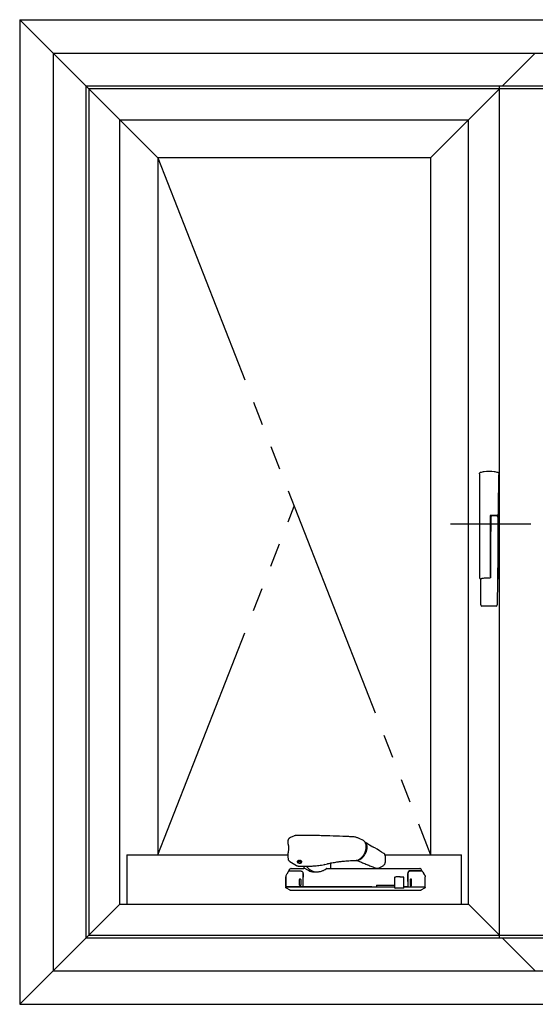
# Model space of a CAD drawing. Extents: x 175 to 1925, y 210 to 2812.
# Drawn here: x 1789 to 1811, y 2586 to 2627 of the extents above; entities that cross this region are included whole.
import ezdxf

# ---------------------------------------------------------------- set-up
doc = ezdxf.new("R2010")
doc.units = 0
doc.linetypes.add('YCENTER_1', pattern=[13, 10, -1, 1, -1])
doc.linetypes.add('YDIVIDE_1', pattern=[15, 10, -1, 1, -1, 1, -1])
doc.layers.add('YKK_A1', color=4, linetype='CONTINUOUS', lineweight=30)

msp = doc.modelspace()

# ---------------------------------------------------------------- linework, layer by layer
at = {"layer": 'YKK_A1'}
for p, q in [((1789.1, 2627), (1793.3, 2622.8)), ((1789.1, 2627), (1875, 2627)), ((1789.1, 2627), (1789.1, 2585.7)), ((1790.5, 2625.6), (1873.6, 2625.6)), ((1790.5, 2625.575), (1790.5, 2587.1)), ((1810.75, 2625.6), (1809.375, 2624.225)), ((1791.875, 2624.225), (1791.875, 2588.475)), ((1791.875, 2624.225), (1872.225, 2624.225)), ((1809.25, 2588.475), (1809.25, 2624.225)), ((1792, 2624.1), (1792, 2588.6)), ((1872.1, 2624.1), (1792, 2624.1)), ((1809.25, 2624.1), (1807.95, 2622.8)), ((1793.3, 2589.9), (1793.3, 2622.8)), ((1794.9, 2621.2), (1793.3, 2622.8)), ((1793.3, 2622.8), (1807.95, 2622.8)), ((1806.35, 2621.2), (1807.95, 2622.8)), ((1807.95, 2589.9), (1807.95, 2622.8)), ((1794.9, 2621.2), (1794.9, 2591.975)), ((1806.35, 2621.2), (1794.9, 2621.2)), ((1806.35, 2621.2), (1806.35, 2591.975)), ((1808.4, 2607.954), (1808.4, 2603.602)), ((1808.599, 2608.034), (1808.599, 2608.036)), ((1809.026, 2608.036), (1809.026, 2608.034)), ((1809.225, 2607.927), (1809.204, 2607.895)), ((1809.225, 2607.917), (1809.218, 2607.917)), ((1809.225, 2607.927), (1809.225, 2607.954)), ((1809.225, 2603.602), (1809.225, 2607.917)), ((1808.85, 2606.18), (1808.85, 2605.852)), ((1808.875, 2606.205), (1808.875, 2606.114)), ((1808.875, 2606.114), (1808.875, 2605.527)), ((1809.125, 2606.19), (1808.925, 2606.19)), ((1809.159, 2606.205), (1809.142, 2606.205)), ((1809.175, 2606.14), (1809.175, 2605.976)), ((1808.85, 2605.852), (1808.85, 2603.701)), ((1808.875, 2604.412), (1808.85, 2604.412)), ((1808.85, 2604.402), (1808.875, 2604.402)), ((1808.875, 2603.626), (1808.875, 2604.535)), ((1809.169, 2604.536), (1809.15, 2602.452)), ((1808.45, 2603.552), (1808.477, 2603.552)), ((1808.535, 2603.565), (1808.535, 2603.564)), ((1808.85, 2603.701), (1808.85, 2603.624)), ((1809.16, 2603.552), (1809.175, 2603.552)), ((1808.46, 2602.452), (1808.46, 2603.514)), ((1809.1, 2602.402), (1808.51, 2602.402)), ((1801.335, 2592.779), (1800.714, 2592.779)), ((1802.848, 2592.736), (1802.843, 2592.736)), ((1803.533, 2592.566), (1803.357, 2592.655)), ((1803.612, 2592.489), (1803.621, 2592.479)), ((1803.621, 2592.479), (1803.646, 2592.442)), ((1803.646, 2592.442), (1803.664, 2592.398)), ((1803.706, 2592.44), (1803.691, 2592.448)), ((1803.621, 2592.046), (1803.59, 2591.987)), ((1803.646, 2592.108), (1803.621, 2592.046)), ((1803.664, 2592.17), (1803.646, 2592.108)), ((1803.664, 2592.398), (1803.675, 2592.347)), ((1803.675, 2592.232), (1803.664, 2592.17)), ((1803.675, 2592.347), (1803.678, 2592.291)), ((1803.678, 2592.291), (1803.675, 2592.232)), ((1793.6, 2591.975), (1800.368, 2591.975)), ((1793.6, 2591.975), (1793.6, 2589.9)), ((1800.356, 2591.875), (1800.368, 2591.8)), ((1800.442, 2591.695), (1800.725, 2591.523)), ((1800.775, 2591.695), (1800.775, 2591.648)), ((1800.775, 2591.644), (1800.777, 2591.657)), ((1800.782, 2591.632), (1800.775, 2591.644)), ((1800.777, 2591.657), (1800.788, 2591.669)), ((1800.798, 2591.621), (1800.782, 2591.632)), ((1800.788, 2591.669), (1800.806, 2591.678)), ((1800.819, 2591.614), (1800.798, 2591.621)), ((1800.806, 2591.678), (1800.83, 2591.684)), ((1800.845, 2591.61), (1800.819, 2591.614)), ((1800.83, 2591.684), (1800.855, 2591.685)), ((1800.87, 2591.612), (1800.845, 2591.61)), ((1800.855, 2591.685), (1800.881, 2591.682)), ((1800.894, 2591.617), (1800.87, 2591.612)), ((1800.881, 2591.682), (1800.902, 2591.675)), ((1800.912, 2591.627), (1800.894, 2591.617)), ((1800.902, 2591.675), (1800.918, 2591.664)), ((1800.923, 2591.639), (1800.912, 2591.627)), ((1800.918, 2591.664), (1800.925, 2591.652)), ((1800.925, 2591.652), (1800.923, 2591.639)), ((1800.925, 2591.648), (1800.925, 2591.703)), ((1802.15, 2591.623), (1802.15, 2591.425)), ((1802.987, 2591.727), (1803.092, 2591.734)), ((1803.25, 2591.736), (1803.254, 2591.735)), ((1803.261, 2591.738), (1803.254, 2591.737)), ((1803.268, 2591.734), (1803.261, 2591.738)), ((1803.262, 2591.732), (1803.445, 2591.658)), ((1803.275, 2591.734), (1803.367, 2591.789)), ((1804.434, 2591.986), (1804.434, 2591.988)), ((1804.436, 2591.975), (1807.65, 2591.975)), ((1807.65, 2589.9), (1807.65, 2591.975)), ((1800.379, 2591.261), (1800.314, 2591.16)), ((1800.396, 2591.286), (1800.379, 2591.261)), ((1800.404, 2591.292), (1800.46, 2591.377)), ((1800.827, 2591.497), (1801.247, 2591.497)), ((1801, 2591.128), (1801, 2591.192)), ((1801, 2591.192), (1801, 2591.136)), ((1801.05, 2591.425), (1801.05, 2591.497)), ((1801.2, 2591.326), (1801.073, 2591.4)), ((1801.247, 2591.498), (1801.35, 2591.497)), ((1801.35, 2591.497), (1801.35, 2591.501)), ((1801.918, 2591.57), (1801.918, 2591.569)), ((1804.422, 2591.568), (1804.422, 2591.568)), ((1804.422, 2591.568), (1804.422, 2591.568)), ((1805.401, 2591.095), (1805.401, 2591.185)), ((1806.004, 2591.28), (1805.94, 2591.377)), ((1806.005, 2591.278), (1806.021, 2591.253)), ((1806.021, 2591.253), (1806.087, 2591.153)), ((1806.1, 2591.132), (1806.042, 2591.222)), ((1800.275, 2590.64), (1800.275, 2591.05)), ((1800.275, 2591.05), (1800.275, 2591.05)), ((1800.276, 2591.058), (1800.276, 2590.647)), ((1800.276, 2591.058), (1800.276, 2591.058)), ((1800.314, 2591.16), (1800.3, 2591.14)), ((1800.3, 2591.132), (1800.3, 2591.132)), ((1800.85, 2590.697), (1800.85, 2590.942)), ((1800.865, 2590.957), (1800.885, 2590.957)), ((1800.9, 2590.942), (1800.9, 2590.697)), ((1801, 2591.037), (1801, 2591.03)), ((1801, 2590.64), (1801, 2591.03)), ((1804.836, 2591.006), (1804.836, 2590.6)), ((1805.071, 2591.05), (1805.003, 2591.05)), ((1805.236, 2590.6), (1805.236, 2591.008)), ((1805.4, 2591.03), (1805.4, 2590.64)), ((1805.401, 2590.85), (1805.4, 2590.85)), ((1805.401, 2590.85), (1805.401, 2591.029)), ((1805.401, 2590.85), (1805.401, 2590.85)), ((1805.501, 2590.935), (1805.501, 2590.69)), ((1805.536, 2590.95), (1805.516, 2590.95)), ((1805.516, 2590.95), (1805.516, 2590.95)), ((1805.551, 2590.69), (1805.551, 2590.935)), ((1806.087, 2591.153), (1806.1, 2591.132)), ((1806.1, 2591.132), (1806.1, 2591.132)), ((1806.125, 2591.05), (1806.125, 2591.05)), ((1806.125, 2590.64), (1806.125, 2591.05)), ((1806.125, 2591.05), (1806.125, 2591.05)), ((1800.276, 2590.647), (1800.276, 2590.647)), ((1800.451, 2590.482), (1800.3, 2590.569)), ((1800.35, 2590.632), (1800.35, 2590.625)), ((1800.45, 2590.625), (1800.45, 2590.632)), ((1800.885, 2590.682), (1800.865, 2590.682)), ((1801.002, 2590.632), (1800.985, 2590.632)), ((1801, 2590.625), (1801, 2590.632)), ((1804.075, 2590.7), (1804.075, 2590.625)), ((1804.075, 2590.7), (1804.836, 2590.7)), ((1804.863, 2590.575), (1804.861, 2590.575)), ((1804.903, 2590.575), (1804.863, 2590.575)), ((1804.927, 2590.575), (1804.903, 2590.575)), ((1805.201, 2590.575), (1804.927, 2590.575)), ((1805.211, 2590.575), (1805.201, 2590.575)), ((1805.385, 2590.625), (1805.233, 2590.625)), ((1805.516, 2590.675), (1805.536, 2590.675)), ((1805.516, 2590.675), (1805.516, 2590.675)), ((1806.1, 2590.569), (1805.949, 2590.482)), ((1793.3, 2589.9), (1789.1, 2585.7)), ((1793.3, 2589.9), (1807.95, 2589.9)), ((1807.95, 2589.9), (1809.25, 2588.6)), ((1872.225, 2588.475), (1791.875, 2588.475)), ((1792, 2588.6), (1872.1, 2588.6)), ((1809.375, 2588.475), (1810.75, 2587.1)), ((1790.5, 2587.1), (1873.6, 2587.1)), ((1789.1, 2585.7), (1875, 2585.7))]:
    msp.add_line(p, q, dxfattribs=at)
at = {"layer": 'YKK_A1', "linetype": 'YDIVIDE_1'}
for p, q in [((1794.9, 2621.2), (1806.35, 2591.975)), ((1794.9, 2591.975), (1800.625, 2606.588))]:
    msp.add_line(p, q, dxfattribs=at)
at = {"layer": 'YKK_A1', "linetype": 'YCENTER_1'}
msp.add_line((1807.186, 2605.85), (1810.564, 2605.85), dxfattribs=at)
at = {"layer": 'YKK_A1'}
for centre, radius, start, end in [((1808.925, 2606.14), 0.05, 90, 180), ((1809.125, 2606.14), 0.05, 0, 90), ((1808.875, 2605.502), 0.025, 90, 180), ((1808.51, 2603.514), 0.05, 93.7244, 180), ((1808.51, 2602.452), 0.05, 180, 270), ((1809.1, 2602.452), 0.05, 270, 359.4838), ((1803.425, 2592.377), 0.218, 11.5726, 60.308), ((1804.386, 2591.972), 0.05, 18.5279, 58.3804), ((1803.189, 2592.177), 0.445, 283.8148, 334.6293), ((1804.386, 2591.603), 0.05, 315.409, 343.1985), ((1800.408, 2591.278), 0.015, 90.0009, 146.875), ((1800.502, 2591.35), 0.05, 90.0002, 146.7454), ((1801.025, 2591.425), 0.025, 270, 0), ((1801.593, 2591.838), 0.579, 216.1347, 279.3362), ((1802.175, 2591.425), 0.025, 180, 218.6822), ((1804.085, 2591.453), 0.05, 248.435, 275.9691), ((1805.898, 2591.35), 0.05, 33.2545, 89.9999), ((1805.992, 2591.27), 0.015, 33.1251, 89.9991), ((1800.865, 2590.942), 0.015, 90, 180), ((1800.885, 2590.942), 0.015, 0, 90), ((1805.516, 2590.935), 0.015, 90, 179.9951), ((1805.536, 2590.935), 0.015, 0.0049, 90), ((1800.291, 2590.647), 0.015, 179.9899, 269.9899), ((1800.29, 2590.64), 0.015, 225.6838, 270), ((1800.865, 2590.697), 0.015, 180, 270), ((1800.885, 2590.697), 0.015, 270, 0), ((1800.985, 2590.647), 0.015, 270, 0), ((1801.015, 2590.64), 0.015, 180, 270), ((1804.861, 2590.6), 0.025, 180, 270), ((1805.211, 2590.6), 0.025, 270, 0), ((1805.385, 2590.64), 0.015, 270, 0), ((1805.416, 2590.64), 0.015, 179.9951, 270), ((1805.516, 2590.69), 0.015, 179.9951, 270), ((1805.536, 2590.69), 0.015, 270, 0.0049), ((1806.11, 2590.64), 0.015, 270, 314.3162)]:
    msp.add_arc(centre, radius, start, end, dxfattribs=at)
for centre, major_axis, ratio, start_param, end_param in [((1808.812, 2606.603), (0, 1.449), 0.999391, 0.148221, 0.262323), ((1808.812, 2606.601), (0, 1.449), 0.999391, 6.134964, 6.431407), ((1808.812, 2606.603), (0, 1.449), 0.999391, 6.020862, 6.134964), ((1809.414, 2605.852), (0, 6.375), 0.034921, 1.250178, 1.507617), ((1809.204, 2607.845), (0, 0.05), 0.034921, 0.05236, 1.250178), ((1809.209, 2605.852), (0, 0.403), 0.034921, 4.270884, 6.026869), ((1808.45, 2603.602), (0.0354, 0.0354), 0.998783, 2.356803, 3.926382), ((1809.175, 2603.602), (-0.0354, 0.0354), 0.998783, 2.356803, 3.926382)]:
    msp.add_ellipse(centre, major_axis=major_axis, ratio=ratio, start_param=start_param, end_param=end_param, dxfattribs=at)
for points, knots in [([(1808.4, 2607.954), (1808.4, 2607.965), (1808.404, 2607.976), (1808.417, 2607.993), (1808.426, 2608), (1808.437, 2608.003)], [0, 0, 0, 0, 0.5, 0.5, 1, 1, 1, 1]), ([(1809.188, 2608.003), (1809.199, 2608), (1809.208, 2607.993), (1809.221, 2607.976), (1809.225, 2607.965), (1809.225, 2607.954)], [0, 0, 0, 0, 0.5, 0.5, 1, 1, 1, 1]), ([(1808.875, 2606.205), (1808.868, 2606.205), (1808.862, 2606.202), (1808.853, 2606.193), (1808.85, 2606.186), (1808.85, 2606.18)], [0, 0, 0, 0, 0.5, 0.5, 1, 1, 1, 1]), ([(1809.141, 2606.205), (1809.148, 2606.205), (1809.154, 2606.206), (1809.166, 2606.211), (1809.172, 2606.215), (1809.186, 2606.228), (1809.191, 2606.241), (1809.191, 2606.255)], [0, 0, 0, 0, 0.25, 0.25, 0.5, 0.5, 1, 1, 1, 1]), ([(1809.192, 2606.255), (1809.192, 2606.248), (1809.19, 2606.242), (1809.185, 2606.229), (1809.182, 2606.224), (1809.168, 2606.21), (1809.155, 2606.205), (1809.142, 2606.205)], [0, 0, 0, 0, 0.25, 0.25, 0.5, 0.5, 1, 1, 1, 1]), ([(1808.875, 2604.535), (1808.875, 2604.629), (1808.875, 2604.816), (1808.875, 2605.096), (1808.875, 2605.334), (1808.875, 2605.528), (1808.875, 2605.68), (1808.875, 2605.78), (1808.875, 2605.829), (1808.875, 2605.83)], [0, 0, 0, 0, 0.2109266, 0.4218523, 0.6381634, 0.7581474, 0.8781314, 0.999225, 1, 1, 1, 1]), ([(1809.175, 2605.976), (1809.175, 2605.901), (1809.175, 2605.75), (1809.175, 2605.593), (1809.175, 2605.515)], [0, 0, 0, 0, 0.498586, 1, 1, 1, 1]), ([(1809.175, 2605.515), (1809.175, 2605.46), (1809.175, 2605.349), (1809.174, 2605.181), (1809.173, 2605.011), (1809.172, 2604.896), (1809.172, 2604.839)], [0, 0, 0, 0, 0.248344, 0.497349, 0.748344, 1, 1, 1, 1]), ([(1809.172, 2604.839), (1809.171, 2604.788), (1809.171, 2604.687), (1809.17, 2604.586), (1809.169, 2604.536)], [0, 0, 0, 0, 0.499494, 1, 1, 1, 1]), ([(1808.825, 2603.574), (1808.803, 2603.574), (1808.755, 2603.574), (1808.679, 2603.572), (1808.598, 2603.569), (1808.541, 2603.566), (1808.511, 2603.564), (1808.507, 2603.564)], [0, 0, 0, 0, 0.201429, 0.45402, 0.707315, 0.961318, 1, 1, 1, 1]), ([(1808.875, 2603.625), (1808.874, 2603.62), (1808.874, 2603.609), (1808.866, 2603.594), (1808.853, 2603.582), (1808.839, 2603.575), (1808.829, 2603.575), (1808.825, 2603.575)], [0, 0, 0, 0, 0.187355, 0.40934, 0.627211, 0.843856, 1, 1, 1, 1]), ([(1800.354, 2592.504), (1800.354, 2592.502), (1800.352, 2592.495), (1800.354, 2592.483), (1800.358, 2592.465), (1800.365, 2592.438), (1800.373, 2592.408), (1800.376, 2592.387), (1800.377, 2592.38)], [0, 0, 0, 0, 0.0508642, 0.1645942, 0.3387364, 0.6012098, 0.8723818, 1, 1, 1, 1]), ([(1800.368, 2592.587), (1800.365, 2592.572), (1800.36, 2592.546), (1800.356, 2592.518), (1800.354, 2592.505)], [0, 0, 0, 0, 0.529928, 1, 1, 1, 1]), ([(1800.457, 2592.69), (1800.457, 2592.69), (1800.447, 2592.686), (1800.429, 2592.676), (1800.405, 2592.657), (1800.386, 2592.633), (1800.373, 2592.609), (1800.37, 2592.593), (1800.369, 2592.586)], [0, 0, 0, 0, 0.005788, 0.225912, 0.437563, 0.650816, 0.864866, 1, 1, 1, 1]), ([(1800.645, 2592.767), (1800.635, 2592.763), (1800.572, 2592.737), (1800.509, 2592.711), (1800.457, 2592.69)], [0, 0, 0, 0, 0.161208, 1, 1, 1, 1]), ([(1800.714, 2592.778), (1800.711, 2592.779), (1800.697, 2592.779), (1800.674, 2592.776), (1800.655, 2592.77), (1800.647, 2592.767)], [0, 0, 0, 0, 0.1173229, 0.6082765, 1, 1, 1, 1]), ([(1801.961, 2592.767), (1801.895, 2592.769), (1801.723, 2592.775), (1801.515, 2592.779), (1801.372, 2592.778), (1801.335, 2592.778)], [0, 0, 0, 0, 0.31635, 0.822448, 1, 1, 1, 1]), ([(1802.843, 2592.737), (1802.786, 2592.738), (1802.545, 2592.746), (1802.251, 2592.757), (1802.014, 2592.765), (1801.961, 2592.767)], [0, 0, 0, 0, 0.195127, 0.818284, 1, 1, 1, 1]), ([(1803.048, 2592.727), (1803.031, 2592.728), (1802.964, 2592.731), (1802.898, 2592.734), (1802.848, 2592.736)], [0, 0, 0, 0, 0.250208, 1, 1, 1, 1]), ([(1803.354, 2592.654), (1803.337, 2592.663), (1803.301, 2592.68), (1803.243, 2592.698), (1803.178, 2592.713), (1803.113, 2592.724), (1803.068, 2592.726), (1803.048, 2592.728)], [0, 0, 0, 0, 0.187191, 0.386159, 0.583049, 0.809851, 1, 1, 1, 1]), ([(1803.602, 2592.5), (1803.607, 2592.498), (1803.617, 2592.492), (1803.727, 2592.427), (1803.832, 2592.364), (1803.932, 2592.304)], [0, 0, 0, 0, 0.040407, 0.086651, 1, 1, 1, 1]), ([(1803.61, 2592.099), (1803.614, 2592.11), (1803.626, 2592.139), (1803.639, 2592.188), (1803.65, 2592.244), (1803.655, 2592.299), (1803.654, 2592.352), (1803.65, 2592.391), (1803.644, 2592.411), (1803.642, 2592.415)], [0, 0, 0, 0, 0.0961597, 0.2656724, 0.4353073, 0.6051113, 0.7751136, 0.9452998, 1, 1, 1, 1]), ([(1800.377, 2592.129), (1800.375, 2592.115), (1800.371, 2592.083), (1800.363, 2592.034), (1800.356, 2591.983), (1800.353, 2591.935), (1800.352, 2591.902), (1800.355, 2591.886), (1800.355, 2591.884)], [0, 0, 0, 0, 0.177552, 0.395448, 0.599836, 0.790597, 0.967973, 1, 1, 1, 1]), ([(1800.377, 2592.38), (1800.379, 2592.37), (1800.384, 2592.345), (1800.387, 2592.3), (1800.388, 2592.245), (1800.385, 2592.187), (1800.38, 2592.148), (1800.377, 2592.129)], [0, 0, 0, 0, 0.142722, 0.361005, 0.579146, 0.798231, 1, 1, 1, 1]), ([(1803.367, 2591.789), (1803.374, 2591.794), (1803.396, 2591.808), (1803.432, 2591.836), (1803.472, 2591.875), (1803.51, 2591.919), (1803.544, 2591.968), (1803.575, 2592.02), (1803.597, 2592.064), (1803.607, 2592.091), (1803.61, 2592.099)], [0, 0, 0, 0, 0.075951, 0.219722, 0.363494, 0.507187, 0.650801, 0.794361, 0.937906, 1, 1, 1, 1]), ([(1804.412, 2592.014), (1804.406, 2592.018), (1804.272, 2592.101), (1804.114, 2592.197), (1803.961, 2592.287), (1803.937, 2592.302)], [0, 0, 0, 0, 0.04075, 0.847906, 1, 1, 1, 1]), ([(1800.355, 2591.883), (1800.355, 2591.882), (1800.355, 2591.879), (1800.356, 2591.877), (1800.357, 2591.875)], [0, 0, 0, 0, 0.367046, 1, 1, 1, 1]), ([(1800.368, 2591.8), (1800.37, 2591.792), (1800.373, 2591.774), (1800.386, 2591.748), (1800.405, 2591.723), (1800.424, 2591.705), (1800.438, 2591.697), (1800.442, 2591.695)], [0, 0, 0, 0, 0.175015, 0.414054, 0.645503, 0.883887, 1, 1, 1, 1]), ([(1800.775, 2591.659), (1800.772, 2591.661), (1800.763, 2591.669), (1800.76, 2591.686), (1800.766, 2591.707), (1800.786, 2591.725), (1800.815, 2591.737), (1800.838, 2591.739), (1800.85, 2591.74)], [0, 0, 0, 0, 0.066976, 0.254203, 0.441153, 0.627989, 0.81426, 1, 1, 1, 1]), ([(1800.804, 2591.732), (1800.804, 2591.732), (1800.799, 2591.73), (1800.792, 2591.725), (1800.783, 2591.717), (1800.776, 2591.706), (1800.775, 2591.699), (1800.775, 2591.695)], [0, 0, 0, 0, 0.022606, 0.244499, 0.481341, 0.733166, 1, 1, 1, 1]), ([(1800.85, 2591.74), (1800.862, 2591.739), (1800.885, 2591.737), (1800.914, 2591.725), (1800.934, 2591.707), (1800.94, 2591.686), (1800.937, 2591.669), (1800.928, 2591.661), (1800.925, 2591.659)], [0, 0, 0, 0, 0.185866, 0.371987, 0.558569, 0.745819, 0.932793, 1, 1, 1, 1]), ([(1800.925, 2591.695), (1800.924, 2591.701), (1800.922, 2591.711), (1800.912, 2591.722), (1800.904, 2591.729), (1800.897, 2591.731), (1800.895, 2591.732)], [0, 0, 0, 0, 0.428952, 0.656625, 0.878734, 1, 1, 1, 1]), ([(1801.919, 2591.569), (1801.953, 2591.578), (1802.001, 2591.59), (1802.051, 2591.601), (1802.065, 2591.605)], [0, 0, 0, 0, 0.716339, 1, 1, 1, 1]), ([(1802.064, 2591.605), (1802.11, 2591.615), (1802.195, 2591.634), (1802.312, 2591.654), (1802.407, 2591.669), (1802.485, 2591.68), (1802.561, 2591.69), (1802.644, 2591.699), (1802.742, 2591.709), (1802.857, 2591.718), (1802.941, 2591.724), (1802.987, 2591.727)], [0, 0, 0, 0, 0.153892, 0.2822, 0.38503, 0.463086, 0.535857, 0.630653, 0.730967, 0.852431, 1, 1, 1, 1]), ([(1803.092, 2591.734), (1803.097, 2591.734), (1803.126, 2591.736), (1803.169, 2591.737), (1803.207, 2591.737), (1803.222, 2591.737)], [0, 0, 0, 0, 0.118, 0.663526, 1, 1, 1, 1]), ([(1803.222, 2591.737), (1803.228, 2591.737), (1803.239, 2591.737), (1803.249, 2591.737), (1803.254, 2591.736)], [0, 0, 0, 0, 0.560205, 1, 1, 1, 1]), ([(1803.23, 2591.742), (1803.23, 2591.742), (1803.24, 2591.74), (1803.251, 2591.739), (1803.261, 2591.738)], [0, 0, 0, 0, 0.027502, 1, 1, 1, 1]), ([(1803.254, 2591.735), (1803.254, 2591.735), (1803.257, 2591.732), (1803.262, 2591.733), (1803.267, 2591.734), (1803.268, 2591.734)], [0, 0, 0, 0, 0.125026, 0.745939, 1, 1, 1, 1]), ([(1803.256, 2591.734), (1803.257, 2591.733), (1803.26, 2591.732), (1803.266, 2591.732), (1803.271, 2591.733), (1803.273, 2591.733)], [0, 0, 0, 0, 0.1516092, 0.5729542, 1, 1, 1, 1]), ([(1803.275, 2591.734), (1803.275, 2591.734), (1803.274, 2591.733), (1803.272, 2591.733), (1803.269, 2591.734), (1803.268, 2591.734)], [0, 0, 0, 0, 0.087532, 0.543736, 1, 1, 1, 1]), ([(1803.445, 2591.659), (1803.507, 2591.633), (1803.597, 2591.595), (1803.687, 2591.56), (1803.714, 2591.549)], [0, 0, 0, 0, 0.697811, 1, 1, 1, 1]), ([(1804.433, 2591.589), (1804.438, 2591.605), (1804.45, 2591.644), (1804.46, 2591.705), (1804.466, 2591.772), (1804.464, 2591.838), (1804.454, 2591.905), (1804.443, 2591.955), (1804.434, 2591.981), (1804.432, 2591.986)], [0, 0, 0, 0, 0.121932, 0.289547, 0.448096, 0.614722, 0.784185, 0.96308, 1, 1, 1, 1]), ([(1800.408, 2591.292), (1800.408, 2591.292), (1800.411, 2591.292), (1800.429, 2591.292), (1800.474, 2591.292), (1800.51, 2591.292), (1800.524, 2591.292), (1800.534, 2591.292), (1800.569, 2591.292), (1800.619, 2591.292), (1800.672, 2591.292), (1800.764, 2591.292), (1800.84, 2591.292), (1800.9, 2591.292)], [0, 0, 0, 0, 0.013693, 0.316082, 0.619389, 0.695898, 0.734168, 0.772489, 0.811166, 0.849789, 0.875788, 0.902314, 1, 1, 1, 1]), ([(1800.502, 2591.4), (1800.503, 2591.4), (1800.522, 2591.4), (1800.579, 2591.4), (1800.603, 2591.4), (1800.632, 2591.4), (1800.633, 2591.4), (1800.636, 2591.4), (1800.638, 2591.4), (1800.643, 2591.4), (1800.647, 2591.4), (1800.658, 2591.4), (1800.664, 2591.4), (1800.678, 2591.4), (1800.686, 2591.4), (1800.698, 2591.4), (1800.703, 2591.4), (1800.711, 2591.4), (1800.716, 2591.4), (1800.729, 2591.4), (1800.757, 2591.4), (1800.784, 2591.4), (1800.876, 2591.4), (1800.95, 2591.4), (1801.025, 2591.4)], [0, 0, 0, 0, 0.5, 0.5, 0.75, 0.75, 0.757813, 0.757813, 0.765625, 0.765625, 0.78125, 0.78125, 0.796875, 0.796875, 0.8125, 0.8125, 0.820313, 0.820313, 0.828125, 0.828125, 0.84375, 0.875, 0.875, 1, 1, 1, 1]), ([(1800.725, 2591.523), (1800.73, 2591.521), (1800.745, 2591.511), (1800.774, 2591.502), (1800.804, 2591.497), (1800.822, 2591.497), (1800.827, 2591.497)], [0, 0, 0, 0, 0.160195, 0.502197, 0.868249, 1, 1, 1, 1]), ([(1800.9, 2591.292), (1800.911, 2591.291), (1800.933, 2591.289), (1800.964, 2591.272), (1800.993, 2591.241), (1800.997, 2591.21), (1801, 2591.192)], [0, 0, 0, 0, 0.172479, 0.350108, 0.64426, 1, 1, 1, 1]), ([(1801.2, 2591.326), (1801.224, 2591.313), (1801.251, 2591.301), (1801.308, 2591.281), (1801.338, 2591.273), (1801.385, 2591.264), (1801.401, 2591.261), (1801.434, 2591.256), (1801.451, 2591.255), (1801.501, 2591.251), (1801.535, 2591.25), (1801.587, 2591.253), (1801.605, 2591.255), (1801.64, 2591.259), (1801.657, 2591.261), (1801.709, 2591.271), (1801.744, 2591.279), (1801.794, 2591.296), (1801.811, 2591.302), (1801.844, 2591.315), (1801.86, 2591.322), (1801.907, 2591.345), (1801.936, 2591.362), (1801.965, 2591.382)], [0, 0, 0, 0, 0.125, 0.125, 0.25, 0.25, 0.3125, 0.3125, 0.375, 0.375, 0.5, 0.5, 0.5625, 0.5625, 0.625, 0.625, 0.75, 0.75, 0.8125, 0.8125, 0.875, 0.875, 1, 1, 1, 1]), ([(1801.35, 2591.501), (1801.375, 2591.501), (1801.439, 2591.502), (1801.543, 2591.509), (1801.661, 2591.522), (1801.778, 2591.541), (1801.863, 2591.558), (1801.909, 2591.571), (1801.917, 2591.573)], [0, 0, 0, 0, 0.128593, 0.333773, 0.540087, 0.747263, 0.954986, 1, 1, 1, 1]), ([(1802.002, 2591.4), (1802, 2591.4), (1801.993, 2591.399), (1801.982, 2591.395), (1801.971, 2591.388), (1801.963, 2591.382), (1801.961, 2591.381)], [0, 0, 0, 0, 0.174364, 0.44371, 0.858392, 1, 1, 1, 1]), ([(1802.002, 2591.4), (1802.222, 2591.4), (1802.443, 2591.4), (1802.777, 2591.4), (1802.889, 2591.4), (1803.111, 2591.4), (1803.221, 2591.4), (1803.553, 2591.4), (1803.773, 2591.4), (1804.211, 2591.4), (1804.429, 2591.4), (1804.7, 2591.4), (1804.755, 2591.4), (1804.862, 2591.4), (1804.916, 2591.4), (1805.076, 2591.4), (1805.182, 2591.4), (1805.392, 2591.4), (1805.496, 2591.4), (1805.624, 2591.4), (1805.65, 2591.4), (1805.682, 2591.4), (1805.688, 2591.4), (1805.701, 2591.4), (1805.706, 2591.4), (1805.723, 2591.4), (1805.733, 2591.4), (1805.75, 2591.4), (1805.756, 2591.4), (1805.764, 2591.4), (1805.766, 2591.4), (1805.768, 2591.4), (1805.77, 2591.4), (1805.776, 2591.4), (1805.781, 2591.4), (1805.804, 2591.4), (1805.82, 2591.4), (1805.848, 2591.4), (1805.86, 2591.4), (1805.888, 2591.4), (1805.898, 2591.4), (1805.898, 2591.4)], [0, 0, 0, 0, 0.125, 0.125, 0.1875, 0.1875, 0.25, 0.25, 0.375, 0.375, 0.5, 0.5, 0.53125, 0.53125, 0.5625, 0.5625, 0.625, 0.625, 0.6875, 0.6875, 0.703125, 0.703125, 0.707031, 0.707031, 0.710937, 0.710937, 0.71875, 0.71875, 0.726562, 0.726562, 0.730469, 0.730469, 0.734375, 0.734375, 0.75, 0.75, 0.8125, 0.8125, 0.875, 0.875, 1, 1, 1, 1]), ([(1802.155, 2591.409), (1802.158, 2591.406), (1802.162, 2591.404), (1802.168, 2591.401), (1802.172, 2591.4), (1802.175, 2591.4)], [0, 0, 0, 0, 0.5, 0.5, 1, 1, 1, 1]), ([(1803.71, 2591.55), (1803.769, 2591.526), (1803.888, 2591.477), (1804.007, 2591.43), (1804.067, 2591.407)], [0, 0, 0, 0, 0.500579, 1, 1, 1, 1]), ([(1804.091, 2591.404), (1804.105, 2591.405), (1804.139, 2591.409), (1804.192, 2591.423), (1804.248, 2591.445), (1804.303, 2591.474), (1804.356, 2591.511), (1804.396, 2591.544), (1804.417, 2591.565), (1804.421, 2591.57)], [0, 0, 0, 0, 0.119351, 0.282762, 0.439227, 0.602916, 0.771149, 0.949873, 1, 1, 1, 1]), ([(1805.485, 2591.3), (1805.477, 2591.3), (1805.47, 2591.299), (1805.457, 2591.296), (1805.451, 2591.293), (1805.435, 2591.285), (1805.427, 2591.278), (1805.414, 2591.262), (1805.409, 2591.254), (1805.402, 2591.235), (1805.4, 2591.225), (1805.4, 2591.215)], [0, 0, 0, 0, 0.125, 0.125, 0.25, 0.25, 0.5, 0.5, 0.75, 0.75, 1, 1, 1, 1]), ([(1805.501, 2591.285), (1805.49, 2591.284), (1805.468, 2591.282), (1805.437, 2591.264), (1805.408, 2591.233), (1805.403, 2591.202), (1805.401, 2591.185)], [0, 0, 0, 0, 0.172479, 0.350108, 0.64426, 1, 1, 1, 1]), ([(1805.962, 2591.3), (1805.96, 2591.3), (1805.955, 2591.3), (1805.935, 2591.3), (1805.921, 2591.3), (1805.886, 2591.3), (1805.865, 2591.3), (1805.839, 2591.3), (1805.837, 2591.3), (1805.833, 2591.3), (1805.83, 2591.3), (1805.82, 2591.3), (1805.811, 2591.3), (1805.787, 2591.3), (1805.773, 2591.3), (1805.749, 2591.3), (1805.74, 2591.3), (1805.723, 2591.3), (1805.714, 2591.3), (1805.632, 2591.3), (1805.559, 2591.3), (1805.485, 2591.3)], [0, 0, 0, 0, 0.25, 0.25, 0.5, 0.5, 0.75, 0.75, 0.765625, 0.765625, 0.78125, 0.78125, 0.8125, 0.8125, 0.84375, 0.84375, 0.859375, 0.859375, 0.875, 0.875, 1, 1, 1, 1]), ([(1805.992, 2591.285), (1805.992, 2591.285), (1805.989, 2591.285), (1805.973, 2591.285), (1805.924, 2591.285), (1805.897, 2591.285), (1805.886, 2591.285), (1805.869, 2591.285), (1805.832, 2591.285), (1805.781, 2591.285), (1805.728, 2591.285), (1805.637, 2591.285), (1805.561, 2591.285), (1805.501, 2591.285)], [0, 0, 0, 0, 0.013691, 0.316486, 0.619291, 0.670489, 0.721667, 0.772543, 0.811214, 0.849832, 0.876013, 0.90233, 1, 1, 1, 1]), ([(1805.89, 2591.285), (1805.89, 2591.287), (1805.89, 2591.291), (1805.89, 2591.297), (1805.89, 2591.3), (1805.89, 2591.3), (1805.89, 2591.3)], [0, 0, 0, 0, 0.223477, 0.515606, 0.807753, 1, 1, 1, 1]), ([(1805.971, 2591.303), (1805.972, 2591.304), (1805.974, 2591.305), (1805.975, 2591.307), (1805.976, 2591.308), (1805.977, 2591.311), (1805.977, 2591.313), (1805.978, 2591.318), (1805.977, 2591.321), (1805.975, 2591.323)], [0, 0, 0, 0, 0.125, 0.125, 0.25, 0.25, 0.5, 0.5, 1, 1, 1, 1]), ([(1800.3, 2591.14), (1800.293, 2591.125), (1800.28, 2591.101), (1800.276, 2591.072), (1800.276, 2591.06), (1800.276, 2591.058)], [0, 0, 0, 0, 0.582496, 0.931323, 1, 1, 1, 1]), ([(1801, 2591.136), (1801, 2591.13), (1801, 2591.115), (1801, 2591.081), (1801, 2591.052), (1801, 2591.037)], [0, 0, 0, 0, 0.208504, 0.604177, 1, 1, 1, 1]), ([(1801, 2591.03), (1801, 2591.039), (1801, 2591.048), (1801, 2591.066), (1801, 2591.075), (1801, 2591.092), (1801, 2591.1), (1801, 2591.115), (1801, 2591.122), (1801, 2591.128)], [0, 0, 0, 0, 0.25, 0.25, 0.5, 0.5, 0.75, 0.75, 1, 1, 1, 1]), ([(1804.86, 2591.033), (1804.858, 2591.032), (1804.854, 2591.031), (1804.848, 2591.028), (1804.843, 2591.024), (1804.839, 2591.018), (1804.836, 2591.012), (1804.836, 2591.008), (1804.836, 2591.006)], [0, 0, 0, 0, 0.2547865, 0.3950332, 0.5444389, 0.7170368, 0.9115578, 1, 1, 1, 1]), ([(1805.003, 2591.05), (1805.002, 2591.05), (1804.983, 2591.051), (1804.949, 2591.048), (1804.902, 2591.043), (1804.876, 2591.036), (1804.863, 2591.033)], [0, 0, 0, 0, 0.020756, 0.351395, 0.671354, 1, 1, 1, 1]), ([(1805.066, 2591.05), (1805.07, 2591.05), (1805.097, 2591.05), (1805.146, 2591.047), (1805.185, 2591.04), (1805.205, 2591.036)], [0.4805659, 0.4805659, 0.4805659, 0.4805659, 0.5258844, 0.7596926, 1, 1, 1, 1]), ([(1805.235, 2591.008), (1805.235, 2591.009), (1805.236, 2591.012), (1805.234, 2591.018), (1805.231, 2591.024), (1805.227, 2591.028), (1805.223, 2591.03), (1805.219, 2591.032), (1805.215, 2591.034), (1805.211, 2591.035), (1805.206, 2591.036), (1805.205, 2591.036)], [0, 0, 0, 0, 0.042898, 0.197438, 0.325626, 0.435741, 0.529148, 0.60999, 0.705664, 0.95583, 1, 1, 1, 1]), ([(1805.4, 2591.128), (1805.4, 2591.122), (1805.4, 2591.115), (1805.4, 2591.1), (1805.4, 2591.092), (1805.4, 2591.075), (1805.4, 2591.067), (1805.4, 2591.049), (1805.4, 2591.039), (1805.4, 2591.03)], [0, 0, 0, 0, 0.25, 0.25, 0.5, 0.5, 0.75, 0.75, 1, 1, 1, 1]), ([(1805.401, 2591.029), (1805.401, 2591.034), (1805.401, 2591.044), (1805.401, 2591.058), (1805.401, 2591.072), (1805.401, 2591.085), (1805.401, 2591.092), (1805.401, 2591.095)], [0, 0, 0, 0, 0.191119, 0.390407, 0.595755, 0.794992, 1, 1, 1, 1]), ([(1805.516, 2590.95), (1805.514, 2590.95), (1805.511, 2590.949), (1805.506, 2590.947), (1805.503, 2590.943), (1805.501, 2590.939), (1805.501, 2590.936), (1805.501, 2590.935)], [0, 0, 0, 0, 0.2241657, 0.4484576, 0.6689364, 0.8821602, 1, 1, 1, 1]), ([(1806.1, 2591.132), (1806.104, 2591.125), (1806.113, 2591.111), (1806.121, 2591.085), (1806.124, 2591.064), (1806.125, 2591.052), (1806.125, 2591.05)], [0, 0, 0, 0, 0.287513, 0.583362, 0.931465, 1, 1, 1, 1]), ([(1800.275, 2590.64), (1800.275, 2590.64), (1800.275, 2590.64), (1800.275, 2590.639), (1800.275, 2590.639), (1800.275, 2590.639), (1800.275, 2590.639), (1800.275, 2590.638), (1800.275, 2590.638), (1800.275, 2590.638), (1800.275, 2590.637), (1800.275, 2590.637)], [0, 0, 0, 0, 0.0625, 0.0625, 0.125, 0.125, 0.25, 0.25, 0.5, 0.5, 1, 1, 1, 1]), ([(1800.275, 2590.637), (1800.275, 2590.637), (1800.275, 2590.636), (1800.276, 2590.635), (1800.276, 2590.634), (1800.277, 2590.632), (1800.278, 2590.631), (1800.28, 2590.629)], [0, 0, 0, 0, 0.25, 0.25, 0.5, 0.5, 1, 1, 1, 1]), ([(1800.275, 2590.609), (1800.275, 2590.613), (1800.276, 2590.617), (1800.282, 2590.623), (1800.286, 2590.625), (1800.29, 2590.625)], [0, 0, 0, 0, 0.5, 0.5, 1, 1, 1, 1]), ([(1800.3, 2590.569), (1800.296, 2590.571), (1800.293, 2590.573), (1800.287, 2590.579), (1800.285, 2590.582), (1800.28, 2590.589), (1800.279, 2590.593), (1800.276, 2590.601), (1800.275, 2590.605), (1800.275, 2590.609)], [0, 0, 0, 0, 0.25, 0.25, 0.5, 0.5, 0.75, 0.75, 1, 1, 1, 1]), ([(1800.29, 2590.625), (1800.296, 2590.625), (1800.306, 2590.625), (1800.333, 2590.625), (1800.36, 2590.625), (1800.383, 2590.625), (1800.393, 2590.625), (1800.409, 2590.625), (1800.44, 2590.625), (1800.473, 2590.625), (1800.513, 2590.625), (1800.569, 2590.625), (1800.646, 2590.625), (1800.766, 2590.625), (1800.973, 2590.625), (1801.27, 2590.625), (1801.628, 2590.625), (1801.989, 2590.625), (1802.372, 2590.625), (1802.776, 2590.625), (1803.082, 2590.625), (1803.34, 2590.625), (1803.643, 2590.625), (1804.11, 2590.625), (1804.512, 2590.625), (1804.727, 2590.625), (1804.836, 2590.625)], [0, 0, 0, 0, 0.075518, 0.151074, 0.214147, 0.245682, 0.261459, 0.277362, 0.28632, 0.295538, 0.304498, 0.313717, 0.328548, 0.343686, 0.374082, 0.432877, 0.491768, 0.550954, 0.610237, 0.678607, 0.747129, 0.758441, 0.803695, 0.894235, 0.985129, 1, 1, 1, 1]), ([(1800.985, 2590.632), (1800.941, 2590.632), (1800.852, 2590.632), (1800.72, 2590.632), (1800.615, 2590.632), (1800.541, 2590.632), (1800.496, 2590.632), (1800.458, 2590.632), (1800.422, 2590.632), (1800.397, 2590.632), (1800.387, 2590.632), (1800.375, 2590.632), (1800.344, 2590.632), (1800.312, 2590.632), (1800.298, 2590.632), (1800.291, 2590.632)], [0, 0, 0, 0, 0.0582, 0.116378, 0.1743, 0.198628, 0.222957, 0.24729, 0.271622, 0.30995, 0.348948, 0.388009, 0.503318, 0.751659, 1, 1, 1, 1]), ([(1805.924, 2590.475), (1805.921, 2590.475), (1805.919, 2590.475), (1805.915, 2590.475), (1805.914, 2590.475), (1805.911, 2590.475), (1805.91, 2590.475), (1805.903, 2590.475), (1805.894, 2590.475), (1805.869, 2590.475), (1805.854, 2590.475), (1805.832, 2590.475), (1805.827, 2590.475), (1805.82, 2590.475), (1805.817, 2590.475), (1805.813, 2590.475), (1805.812, 2590.475), (1805.81, 2590.475), (1805.809, 2590.475), (1805.808, 2590.475), (1805.808, 2590.475), (1805.804, 2590.475), (1805.8, 2590.475), (1805.789, 2590.475), (1805.782, 2590.475), (1805.769, 2590.475), (1805.765, 2590.475), (1805.755, 2590.475), (1805.75, 2590.475), (1805.734, 2590.475), (1805.722, 2590.475), (1805.687, 2590.475), (1805.662, 2590.475), (1805.614, 2590.475), (1805.59, 2590.475), (1805.373, 2590.475), (1805.178, 2590.475), (1804.884, 2590.475), (1804.786, 2590.475), (1804.588, 2590.475), (1804.489, 2590.475), (1804.192, 2590.475), (1803.992, 2590.475), (1803.593, 2590.475), (1803.393, 2590.475), (1802.992, 2590.475), (1802.791, 2590.475), (1802.392, 2590.475), (1802.193, 2590.475), (1801.796, 2590.475), (1801.598, 2590.475), (1801.206, 2590.475), (1801.011, 2590.475), (1800.794, 2590.475), (1800.77, 2590.475), (1800.734, 2590.475), (1800.722, 2590.475), (1800.704, 2590.475), (1800.698, 2590.475), (1800.686, 2590.475), (1800.68, 2590.475), (1800.663, 2590.475), (1800.652, 2590.475), (1800.633, 2590.475), (1800.624, 2590.475), (1800.61, 2590.475), (1800.604, 2590.475), (1800.597, 2590.475), (1800.596, 2590.475), (1800.593, 2590.475), (1800.592, 2590.475), (1800.589, 2590.475), (1800.586, 2590.475), (1800.581, 2590.475), (1800.579, 2590.475), (1800.572, 2590.475), (1800.567, 2590.475), (1800.545, 2590.475), (1800.53, 2590.475), (1800.506, 2590.475), (1800.497, 2590.475), (1800.49, 2590.475), (1800.488, 2590.475), (1800.486, 2590.475), (1800.485, 2590.475), (1800.481, 2590.475), (1800.479, 2590.475), (1800.476, 2590.475)], [0, 0, 0, 0, 0.03125, 0.03125, 0.046875, 0.046875, 0.0625, 0.0625, 0.125, 0.125, 0.1875, 0.1875, 0.203125, 0.203125, 0.210937, 0.210937, 0.214844, 0.214844, 0.216797, 0.216797, 0.21875, 0.21875, 0.222656, 0.222656, 0.226562, 0.226562, 0.228516, 0.228516, 0.230469, 0.230469, 0.234375, 0.234375, 0.242187, 0.242187, 0.25, 0.25, 0.3125, 0.3125, 0.34375, 0.34375, 0.375, 0.375, 0.4375, 0.4375, 0.5, 0.5, 0.5625, 0.5625, 0.625, 0.625, 0.6875, 0.6875, 0.75, 0.75, 0.757813, 0.757813, 0.761719, 0.761719, 0.763672, 0.763672, 0.765625, 0.765625, 0.769531, 0.769531, 0.773438, 0.773438, 0.777344, 0.777344, 0.779297, 0.779297, 0.78125, 0.78125, 0.789063, 0.789063, 0.796875, 0.796875, 0.8125, 0.8125, 0.875, 0.875, 0.9375, 0.9375, 0.953125, 0.953125, 0.96875, 0.96875, 1, 1, 1, 1]), ([(1803.892, 2590.625), (1803.651, 2590.625), (1803.409, 2590.625), (1802.927, 2590.625), (1802.687, 2590.625), (1802.326, 2590.625), (1802.206, 2590.625), (1801.966, 2590.625), (1801.846, 2590.625), (1801.487, 2590.625), (1801.25, 2590.625), (1801.015, 2590.625)], [0, 0, 0, 0, 0.25, 0.25, 0.5, 0.5, 0.625, 0.625, 0.75, 0.75, 1, 1, 1, 1]), ([(1805.233, 2590.625), (1805.291, 2590.625), (1805.435, 2590.625), (1805.606, 2590.625), (1805.751, 2590.625), (1805.827, 2590.625), (1805.884, 2590.625), (1805.924, 2590.625), (1805.958, 2590.625), (1805.983, 2590.625), (1806, 2590.625), (1806.023, 2590.625), (1806.056, 2590.625), (1806.091, 2590.625), (1806.103, 2590.625), (1806.109, 2590.625)], [0, 0, 0, 0, 0.068921, 0.171983, 0.207803, 0.243813, 0.265355, 0.287521, 0.309063, 0.33123, 0.352795, 0.374929, 0.581734, 0.790795, 1, 1, 1, 1]), ([(1805.416, 2590.625), (1805.46, 2590.625), (1805.549, 2590.625), (1805.681, 2590.625), (1805.786, 2590.625), (1805.86, 2590.625), (1805.905, 2590.625), (1805.943, 2590.625), (1805.979, 2590.625), (1806.004, 2590.625), (1806.014, 2590.625), (1806.026, 2590.625), (1806.057, 2590.625), (1806.089, 2590.625), (1806.103, 2590.625), (1806.11, 2590.625)], [0, 0, 0, 0, 0.0582, 0.116378, 0.1743, 0.198628, 0.222957, 0.24729, 0.271622, 0.30995, 0.348948, 0.388009, 0.503318, 0.751659, 1, 1, 1, 1]), ([(1805.501, 2590.69), (1805.501, 2590.688), (1805.501, 2590.685), (1805.504, 2590.681), (1805.507, 2590.677), (1805.512, 2590.675), (1805.515, 2590.675), (1805.516, 2590.675)], [0, 0, 0, 0, 0.205795, 0.411485, 0.620154, 0.835424, 1, 1, 1, 1]), ([(1806.125, 2590.609), (1806.124, 2590.601), (1806.122, 2590.593), (1806.115, 2590.582), (1806.113, 2590.579), (1806.107, 2590.573), (1806.104, 2590.571), (1806.1, 2590.569)], [0, 0, 0, 0, 0.5, 0.5, 0.75, 0.75, 1, 1, 1, 1]), ([(1806.11, 2590.625), (1806.114, 2590.625), (1806.118, 2590.623), (1806.124, 2590.617), (1806.125, 2590.613), (1806.125, 2590.609)], [0, 0, 0, 0, 0.5, 0.5, 1, 1, 1, 1]), ([(1806.12, 2590.629), (1806.122, 2590.631), (1806.123, 2590.632), (1806.124, 2590.634), (1806.124, 2590.635), (1806.125, 2590.636), (1806.125, 2590.637), (1806.125, 2590.637)], [0, 0, 0, 0, 0.5, 0.5, 0.75, 0.75, 1, 1, 1, 1]), ([(1806.125, 2590.637), (1806.125, 2590.637), (1806.125, 2590.638), (1806.125, 2590.638), (1806.125, 2590.638), (1806.125, 2590.638), (1806.125, 2590.638), (1806.125, 2590.638), (1806.125, 2590.638), (1806.125, 2590.638), (1806.125, 2590.639), (1806.125, 2590.639), (1806.125, 2590.639), (1806.125, 2590.639), (1806.125, 2590.639), (1806.125, 2590.639), (1806.125, 2590.639), (1806.125, 2590.639), (1806.125, 2590.639), (1806.125, 2590.639), (1806.125, 2590.639), (1806.125, 2590.64), (1806.125, 2590.64), (1806.125, 2590.64), (1806.125, 2590.64), (1806.125, 2590.64), (1806.125, 2590.64), (1806.125, 2590.64), (1806.125, 2590.64), (1806.125, 2590.64), (1806.125, 2590.64)], [0.0002941863, 0.0002941863, 0.0002941863, 0.0002941863, 0.0003562742, 0.0003562742, 0.0003562742, 0.0004071052, 0.0004071052, 0.0004071052, 0.0004413635, 0.0004413635, 0.0004413635, 0.0004645396, 0.0004645396, 0.0004645396, 0.000480309, 0.000480309, 0.000480309, 0.0004911346, 0.0004911346, 0.0004911346, 0.0005015599, 0.0005015599, 0.0005015599, 0.0005061377, 0.0005061377, 0.0005061377, 0.0005108026, 0.0005108026, 0.0005108026, 0.0005136123, 0.0005136123, 0.0005136123, 0.0005136123])]:
    msp.add_open_spline(points, degree=3, knots=knots, dxfattribs=at)
for points in [[(1809.14, 2606.205), (1809.054, 2606.205), (1808.965, 2606.205), (1808.875, 2606.205)], [(1805.4, 2591.215), (1805.4, 2591.186), (1805.4, 2591.157), (1805.4, 2591.128)], [(1805.962, 2591.3), (1805.965, 2591.3), (1805.968, 2591.301), (1805.971, 2591.303)], [(1800.476, 2590.475), (1800.467, 2590.475), (1800.459, 2590.477), (1800.451, 2590.482)], [(1805.949, 2590.482), (1805.941, 2590.477), (1805.933, 2590.475), (1805.924, 2590.475)]]:
    msp.add_open_spline(points, degree=3, dxfattribs=at)

doc.saveas('drawing.dxf')
